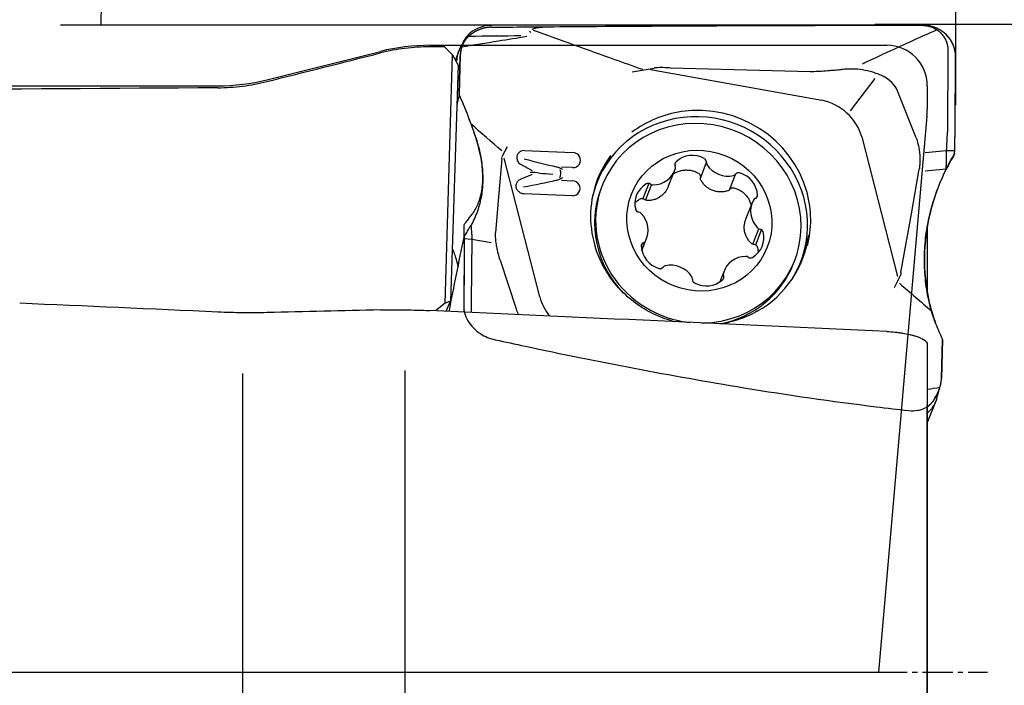
# Model space of a CAD drawing. Units: millimetres. Extents: x 228 to 465, y 229 to 339.
# Drawn here: x 423 to 447, y 268 to 284 of the extents above; entities that cross this region are included whole.
import ezdxf

# ---------------------------------------------------------------- set-up
doc = ezdxf.new("R2010")
doc.units = ezdxf.units.MM
doc.linetypes.add('CENTER2', pattern=[1.125, 0.75, -0.125, 0.125, -0.125])
for name, color, linetype in [('1', 4, 'Continuous'), ('2', 7, 'Continuous'), ('4', 2, 'CENTER2'), ('81', 3, 'Continuous'), ('CUT', 1, 'Continuous'), ('NOCUT', 7, 'Continuous')]:
    doc.layers.add(name, color=color, linetype=linetype)

msp = doc.modelspace()

# ---------------------------------------------------------------- linework, layer by layer
at = {"layer": '1'}
for p, q in [((433.497, 283.797), (433.696, 283.598)), ((433.858, 283.71), (433.765, 283.471)), ((445.921, 281.728), (445.933, 283.707)), ((433.514, 277.465), (433.696, 283.598)), ((433.696, 283.598), (433.832, 283.345)), ((433.858, 282.61), (433.885, 283.571)), ((446.102, 281.728), (446.113, 283.552)), ((433.832, 283.345), (433.644, 277.516)), ((438.132, 283.173), (438.673, 283.267)), ((438.58, 283.234), (442.81, 282.475)), ((442.528, 283.177), (439.08, 283.271)), ((443.518, 282.217), (444.127, 283.012)), ((445.144, 281.549), (444.707, 282.645)), ((443.799, 281.575), (444.682, 278.125)), ((435.046, 281.327), (434.915, 281.075)), ((434.915, 281.032), (434.824, 279.989)), ((435.847, 277.621), (434.972, 281.042)), ((435.473, 281.235), (436.667, 281.184)), ((445.362, 281.186), (445.894, 281.234)), ((445.894, 281.236), (446.093, 281.236)), ((435.672, 280.732), (435.383, 280.886)), ((436.66, 280.812), (436.388, 280.824)), ((439.961, 280.937), (439.814, 280.56)), ((445.024, 279.673), (445.218, 280.774)), ((445.886, 280.775), (445.364, 280.727)), ((435.374, 280.523), (435.666, 280.651)), ((439.029, 280.36), (439.18, 280.745)), ((440.53, 280.264), (440.678, 280.641)), ((436.384, 280.5), (436.655, 280.489)), ((437.391, 280.37), (437.365, 280.304)), ((438.541, 280.422), (438.395, 280.05)), ((438.605, 280.391), (438.456, 280.013)), ((436.648, 280.117), (435.455, 280.168)), ((434.824, 279.989), (434.756, 279.213)), ((441.091, 279.939), (440.94, 279.553)), ((444.767, 278.222), (445.024, 279.673)), ((441.109, 278.923), (441.258, 279.302)), ((445.416, 279.304), (445.416, 277.754)), ((438.369, 278.762), (438.487, 279.064)), ((441.18, 278.906), (441.326, 279.278)), ((434.174, 279.039), (433.981, 279.052)), ((434.652, 278.958), (434.174, 279.038)), ((438.442, 278.979), (438.364, 278.782)), ((433.985, 278.56), (433.977, 277.244)), ((434.162, 278.547), (434.154, 277.236)), ((434.87, 278.526), (435.265, 277.324)), ((442.113, 278.442), (442.139, 278.508)), ((440.399, 278.259), (440.293, 277.988)), ((440.304, 277.996), (440.378, 278.186)), ((444.605, 277.849), (444.754, 278.149)), ((433.514, 277.465), (433.275, 277.276)), ((433.644, 277.516), (433.514, 277.465)), ((433.542, 277.264), (433.644, 277.516)), ((445.416, 276.45), (445.416, 254.935)), ((445.794, 276.566), (445.766, 275.605)), ((428.516, 255.38), (428.516, 275.727)), ((432.516, 275.8), (432.516, 256.476)), ((445.416, 274.505), (445.632, 275.055)), ((445.416, 256.433), (445.416, 274.95))]:
    msp.add_line(p, q, dxfattribs=at)
for centre, major_axis, ratio, start_param, end_param in [((392.553, 268.341), (-210.702, -4.03), 0.070981, 4.515463, 4.51723), ((442.52, 281.292), (-2.082, -1.55), 0.529352, 2.980046, 3.348833), ((392.58, 268.352), (-197.021, -3.766), 0.070959, 4.530784, 4.610536), ((271.09, -493.978), (-183.797, -874.684), 0.000992, 3.619945, 3.620628), ((429.389, 280.525), (-3.17, 3.932), 0.974771, 4.390207, 4.476391), ((442.211, 280.889), (-1.311, -1.182), 0.844282, 2.760755, 3.689313), ((439.775, 279.459), (2.514, -0.986), 0.960986, 6.116348, 9.591443), ((439.826, 279.588), (-2.538, 0.996), 0.960986, 3.762077, 5.248714), ((439.765, 279.439), (-2.374, 0.931), 0.960986, 1.969724, 6.266735), ((439.826, 279.588), (-2.538, 0.996), 0.960986, 5.248714, 5.751462), ((435.471, 281.049), (-0.179, 0.07), 0.960986, 5.060659, 7.735947), ((435.494, 281.108), (-1.259, 0.343), 0.063209, 1.563963, 2.233509), ((436.665, 280.998), (-0.179, 0.07), 0.960986, 1.908866, 5.060659), ((439.781, 279.475), (2.517, -0.987), 0.960986, 2.866489, 3.31181), ((439.806, 279.539), (-2.529, 0.992), 0.960986, 6.028109, 6.283185), ((439.633, 280.534), (0.559, -0.219), 0.960986, 1.44568, 2.71021), ((439.868, 280.959), (0.0887, -0.0348), 0.960986, 0.245349, 1.44568), ((438.621, 280.964), (0.559, -0.219), 0.960986, 5.110871, 6.375401), ((439.28, 280.891), (0.0887, -0.0348), 0.960986, 2.71021, 3.910541), ((439.106, 280.822), (0.0887, -0.0348), 0.960986, 0.092216, 0.768948), ((440.056, 280.933), (0.0887, -0.0348), 0.960986, 3.386942, 4.063674), ((440.482, 281.182), (0.559, -0.219), 0.960986, 4.063674, 5.328204), ((435.459, 280.354), (-0.179, 0.07), 0.960986, 5.529836, 6.01409), ((435.593, 280.643), (-0.445, 0.017), 0.117292, 4.138539, 4.671444), ((436.204, 280.73), (-0.668, 0.025), 0.117292, 0.992583, 1.529838), ((436.181, 280.671), (0.179, -0.07), 0.960986, 6.083685, 7.141162), ((439.806, 279.539), (-2.529, 0.992), 0.960986, 0, 0.640376), ((440.609, 280.706), (0.0887, -0.0348), 0.960986, 5.328204, 6.004936), ((440.761, 280.593), (0.0887, -0.0348), 0.960986, 1.663013, 2.863343), ((440.628, 280.125), (0.559, -0.219), 0.960986, 0.398482, 1.663013), ((435.482, 280.413), (-1.269, -0.238), 0.054487, 1.53672, 2.203467), ((436.653, 280.303), (-0.179, 0.07), 0.960986, 1.908866, 5.060659), ((439.739, 279.373), (2.374, -0.931), 0.960986, 3.141636, 4.268879), ((439.765, 279.439), (-2.374, 0.931), 0.960986, 0, 1.852405), ((439.765, 279.439), (-2.374, 0.931), 0.960986, 6.266735, 6.283185), ((438.795, 279.91), (0.559, -0.219), 0.960986, 2.492878, 3.757408), ((438.527, 280.331), (0.0887, -0.0348), 0.960986, 1.292547, 2.492878), ((438.64, 280.476), (0.0887, -0.0348), 0.960986, 4.43414, 5.110871), ((435.459, 280.354), (-0.179, 0.07), 0.960986, 1.495248, 1.908866), ((441.206, 279.96), (0.0887, -0.0348), 0.960986, 2.339744, 3.016476), ((441.131, 280.131), (0.0887, -0.0348), 0.960986, 5.481337, 6.681668), ((439.826, 279.588), (-2.538, 0.996), 0.960986, 3.257069, 3.762076), ((441.651, 279.72), (0.559, -0.219), 0.960986, 3.016476, 4.281006), ((438.308, 279.8), (0.0887, -0.0348), 0.960986, 3.757408, 4.957738), ((438.286, 279.618), (0.0887, -0.0348), 0.960986, 1.139414, 1.816146), ((437.928, 279.284), (0.559, -0.219), 0.960986, 6.158069, 7.422599), ((441.293, 279.386), (0.0887, -0.0348), 0.960986, 4.281006, 4.957738), ((587.322, 1053.251), (-173.885, -875.295), 0.001059, 0.481177, 0.485692), ((440.784, 279.093), (0.559, -0.219), 0.960986, 5.63447, 6.899), ((439.806, 279.539), (-2.529, 0.992), 0.960986, 2.48076, 3.380238), ((441.271, 279.204), (0.0887, -0.0348), 0.960986, 0.615815, 1.816146), ((439.781, 279.475), (2.517, -0.987), 0.960986, 0, 0.233147), ((438.448, 278.873), (0.0887, -0.0348), 0.960986, 2.339744, 3.540075), ((438.951, 278.879), (0.559, -0.219), 0.960986, 3.540075, 4.804605), ((438.373, 279.044), (0.0887, -0.0348), 0.960986, 5.481337, 6.158069), ((440.958, 278.04), (0.559, -0.219), 0.960986, 1.969279, 3.233809), ((440.939, 278.528), (0.0887, -0.0348), 0.960986, 1.292547, 1.969279), ((441.052, 278.673), (0.0887, -0.0348), 0.960986, 4.43414, 5.63447), ((438.818, 278.411), (0.0887, -0.0348), 0.960986, 4.804605, 6.004936), ((438.97, 278.297), (0.0887, -0.0348), 0.960986, 2.186611, 2.863343), ((439.097, 277.822), (0.559, -0.219), 0.960986, 0.922081, 2.186611), ((439.739, 279.373), (2.374, -0.931), 0.960986, 5.293234, 6.28313), ((439.781, 279.475), (2.517, -0.987), 0.960986, 6.112932, 6.283185), ((439.523, 278.07), (0.0887, -0.0348), 0.960986, 0.245349, 0.922081), ((440.299, 278.113), (0.0887, -0.0348), 0.960986, 5.851803, 7.052133), ((440.473, 278.182), (0.0887, -0.0348), 0.960986, 3.233809, 3.910541), ((439.711, 278.044), (0.0887, -0.0348), 0.960986, 3.386942, 4.587273), ((439.946, 278.47), (0.559, -0.219), 0.960986, 4.587273, 5.851803), ((437.441, 278.287), (-1.311, -1.182), 0.844282, 5.888429, 6.245529), ((536.642, 268.352), (-277.018, 14.002), 0.0133, 5.116456, 5.135733), ((536.642, 268.352), (-296.151, 14.969), 0.0133, 5.029743, 5.070119), ((437.242, 278.165), (-1.896, -1.033), 0.693649, 6.144093, 6.244576), ((450.262, 278.651), (-3.17, 3.932), 0.974771, 1.248615, 1.334798)]:
    msp.add_ellipse(centre, major_axis=major_axis, ratio=ratio, start_param=start_param, end_param=end_param, dxfattribs=at)
msp.add_ellipse((439.789, 279.502), major_axis=(-1.676, 0.657), ratio=0.960986, dxfattribs=at)
for points, knots in [([(434.354, 284.217), (434.35, 284.215), (434.341, 284.212), (434.328, 284.206), (434.316, 284.201), (434.303, 284.195), (434.291, 284.189), (434.278, 284.182), (434.266, 284.176), (434.25, 284.167), (434.23, 284.155), (434.206, 284.141), (434.184, 284.125), (434.164, 284.112), (434.148, 284.1), (434.135, 284.089), (434.122, 284.079), (434.11, 284.069), (434.099, 284.058), (434.088, 284.048), (434.078, 284.038), (434.068, 284.029), (434.059, 284.019), (434.05, 284.01), (434.042, 284.001), (434.035, 283.993), (434.028, 283.985), (434.024, 283.98), (434.022, 283.977)], [0, 0, 0, 0, 0.031824, 0.063422, 0.094801, 0.125971, 0.156943, 0.187725, 0.218327, 0.24876, 0.313091, 0.375877, 0.437235, 0.497287, 0.536774, 0.575504, 0.613522, 0.650873, 0.68761, 0.723784, 0.75945, 0.794667, 0.829494, 0.863992, 0.898227, 0.932262, 0.966164, 1, 1, 1, 1]), ([(434.658, 284.278), (434.653, 284.277), (434.644, 284.277), (434.63, 284.277), (434.616, 284.276), (434.602, 284.275), (434.588, 284.274), (434.574, 284.272), (434.56, 284.271), (434.546, 284.269), (434.532, 284.267), (434.518, 284.264), (434.5, 284.261), (434.478, 284.256), (434.453, 284.25), (434.428, 284.243), (434.403, 284.235), (434.379, 284.227), (434.363, 284.22), (434.354, 284.217)], [0, 0, 0, 0, 0.045481, 0.090908, 0.136295, 0.181654, 0.226998, 0.27234, 0.317693, 0.363071, 0.408485, 0.45395, 0.499477, 0.582978, 0.666339, 0.749642, 0.832966, 0.916392, 1, 1, 1, 1]), ([(435.688, 284.209), (436.356, 283.964), (437.025, 283.723), (437.925, 283.402), (438.154, 283.321), (438.383, 283.24)], [0, 0, 0, 0, 0.745423, 0.745423, 1, 1, 1, 1]), ([(435.742, 284.258), (435.756, 284.263), (435.77, 284.266), (435.799, 284.271), (435.813, 284.273), (435.857, 284.278), (435.887, 284.279), (435.916, 284.279)], [0, 0, 0, 0, 0.25, 0.25, 0.5, 0.5, 1, 1, 1, 1]), ([(445.933, 283.707), (445.933, 283.725), (445.932, 283.746), (445.93, 283.768), (445.929, 283.773), (445.929, 283.774), (445.929, 283.775), (445.929, 283.78), (445.928, 283.788), (445.926, 283.798), (445.925, 283.806), (445.924, 283.81), (445.922, 283.821), (445.92, 283.833), (445.917, 283.846), (445.915, 283.855), (445.912, 283.864), (445.91, 283.872), (445.908, 283.881), (445.904, 283.891), (445.901, 283.902), (445.898, 283.91), (445.894, 283.92), (445.89, 283.93), (445.886, 283.938), (445.885, 283.941), (445.884, 283.943), (445.881, 283.951), (445.877, 283.96), (445.873, 283.968), (445.871, 283.971), (445.87, 283.973), (445.867, 283.979), (445.863, 283.988), (445.859, 283.995), (445.856, 283.999), (445.856, 284), (445.855, 284.001), (445.853, 284.005), (445.848, 284.012), (445.843, 284.02), (445.84, 284.026), (445.838, 284.028), (445.837, 284.031), (445.831, 284.04), (445.824, 284.049), (445.818, 284.058), (445.815, 284.062), (445.81, 284.068), (445.801, 284.08), (445.789, 284.094), (445.78, 284.104), (445.775, 284.109), (445.772, 284.112), (445.767, 284.118), (445.76, 284.124), (445.755, 284.13), (445.752, 284.133), (445.744, 284.141), (445.735, 284.149), (445.727, 284.156), (445.724, 284.158), (445.722, 284.16), (445.717, 284.164), (445.71, 284.17), (445.703, 284.176), (445.698, 284.179), (445.694, 284.183), (445.687, 284.188), (445.679, 284.194), (445.671, 284.199), (445.662, 284.206), (445.653, 284.211), (445.645, 284.216), (445.643, 284.218), (445.64, 284.219), (445.633, 284.224), (445.623, 284.229), (445.614, 284.235), (445.606, 284.239), (445.596, 284.244), (445.585, 284.25), (445.577, 284.253), (445.569, 284.257), (445.561, 284.261), (445.552, 284.265), (445.54, 284.27), (445.527, 284.275), (445.514, 284.279), (445.505, 284.282), (445.496, 284.286), (445.487, 284.288), (445.481, 284.29), (445.476, 284.292), (445.467, 284.294), (445.458, 284.297), (445.451, 284.298), (445.448, 284.299), (445.445, 284.3), (445.436, 284.302), (445.426, 284.304), (445.417, 284.306), (445.414, 284.306), (445.413, 284.306), (445.411, 284.307), (445.402, 284.308), (445.392, 284.31), (445.383, 284.311), (445.38, 284.312), (445.377, 284.312), (445.371, 284.313), (445.361, 284.314), (445.352, 284.315), (445.346, 284.315), (445.34, 284.316), (445.331, 284.316), (445.321, 284.317), (445.311, 284.317), (445.305, 284.317), (445.298, 284.318), (445.291, 284.318), (445.284, 284.318), (445.278, 284.318), (445.275, 284.318), (445.273, 284.318), (445.272, 284.318), (445.268, 284.318), (445.261, 284.318), (445.251, 284.318), (445.243, 284.318), (445.239, 284.318), (445.232, 284.318), (445.221, 284.318), (445.211, 284.318), (445.204, 284.318), (445.199, 284.318), (445.189, 284.318), (445.177, 284.318), (445.166, 284.318), (445.154, 284.318), (445.141, 284.318), (445.124, 284.318), (445.11, 284.318), (445.097, 284.318), (445.083, 284.318), (445.069, 284.318), (445.05, 284.318), (445.032, 284.318), (445.013, 284.318), (445, 284.318), (444.986, 284.318), (444.967, 284.318), (444.944, 284.318), (444.916, 284.318), (444.889, 284.318), (444.861, 284.318), (444.833, 284.318), (444.806, 284.318), (444.778, 284.318), (444.75, 284.318), (444.722, 284.318), (444.695, 284.318), (444.667, 284.318), (444.639, 284.318), (444.612, 284.318), (444.584, 284.318), (444.556, 284.318), (444.538, 284.318), (444.528, 284.318)], [0, 0, 0, 0, 0.03125, 0.037109, 0.038574, 0.039062, 0.039551, 0.041016, 0.046875, 0.054688, 0.058594, 0.060547, 0.0625, 0.078125, 0.082031, 0.085938, 0.09375, 0.097656, 0.101562, 0.109375, 0.117188, 0.121094, 0.125, 0.136719, 0.139648, 0.140625, 0.141602, 0.144531, 0.15625, 0.15918, 0.160156, 0.161133, 0.164062, 0.171875, 0.177734, 0.179199, 0.179688, 0.180176, 0.181641, 0.1875, 0.195312, 0.198242, 0.199219, 0.200195, 0.203125, 0.21875, 0.220703, 0.222656, 0.226562, 0.234375, 0.25, 0.257812, 0.259766, 0.261719, 0.265625, 0.273438, 0.277344, 0.279297, 0.28125, 0.296875, 0.299805, 0.300781, 0.301758, 0.304688, 0.3125, 0.318359, 0.320312, 0.322266, 0.328125, 0.335938, 0.339844, 0.34375, 0.355469, 0.358398, 0.359375, 0.360352, 0.363281, 0.375, 0.378906, 0.382812, 0.390625, 0.398438, 0.402344, 0.40625, 0.414062, 0.417969, 0.421875, 0.4375, 0.441406, 0.445312, 0.453125, 0.458984, 0.460938, 0.462891, 0.46875, 0.476562, 0.479492, 0.480469, 0.481445, 0.484375, 0.496094, 0.499023, 0.5, 0.500977, 0.501709, 0.503906, 0.515625, 0.518555, 0.519531, 0.520508, 0.523438, 0.53125, 0.537109, 0.539062, 0.541016, 0.546875, 0.554688, 0.558594, 0.5625, 0.566406, 0.570312, 0.574219, 0.578125, 0.57959, 0.580078, 0.580566, 0.582031, 0.585938, 0.59375, 0.597656, 0.599609, 0.601562, 0.609375, 0.617188, 0.619141, 0.621094, 0.625, 0.636719, 0.640625, 0.644531, 0.65625, 0.664062, 0.671875, 0.679688, 0.6875, 0.695312, 0.703125, 0.71875, 0.726562, 0.734375, 0.742188, 0.75, 0.765625, 0.78125, 0.796875, 0.8125, 0.828125, 0.84375, 0.859375, 0.875, 0.890625, 0.90625, 0.921875, 0.9375, 0.953125, 0.96875, 0.984375, 1, 1, 1, 1]), ([(444.535, 284.328), (444.663, 284.328), (444.791, 284.328), (445.047, 284.328), (445.175, 284.328), (445.303, 284.327)], [0, 0, 0, 0, 0.5, 0.5, 1, 1, 1, 1]), ([(446.096, 283.718), (446.095, 283.723), (446.093, 283.732), (446.089, 283.745), (446.086, 283.758), (446.082, 283.771), (446.078, 283.784), (446.074, 283.796), (446.069, 283.809), (446.065, 283.821), (446.06, 283.833), (446.055, 283.845), (446.05, 283.857), (446.045, 283.868), (446.04, 283.879), (446.034, 283.89), (446.029, 283.901), (446.023, 283.912), (446.017, 283.923), (446.011, 283.933), (446.005, 283.943), (445.999, 283.953), (445.982, 283.979), (445.954, 284.018), (445.91, 284.069), (445.863, 284.115), (445.805, 284.163), (445.736, 284.21), (445.656, 284.252), (445.579, 284.282), (445.507, 284.303), (445.451, 284.315), (445.406, 284.321), (445.377, 284.324), (445.351, 284.326), (445.328, 284.327), (445.312, 284.327), (445.303, 284.327)], [0, 0, 0, 0, 0.012853, 0.025615, 0.038287, 0.050868, 0.063356, 0.075752, 0.088055, 0.100263, 0.112377, 0.124395, 0.136316, 0.148141, 0.159868, 0.171497, 0.183027, 0.194458, 0.205788, 0.217019, 0.228148, 0.239175, 0.2501, 0.313434, 0.376279, 0.438574, 0.500265, 0.587091, 0.670438, 0.750128, 0.813713, 0.875066, 0.906536, 0.937323, 0.956322, 0.977215, 1, 1, 1, 1]), ([(434.022, 283.977), (434.02, 283.974), (434.015, 283.969), (434.009, 283.96), (434.003, 283.952), (433.997, 283.943), (433.991, 283.935), (433.985, 283.926), (433.98, 283.917), (433.975, 283.909), (433.97, 283.9), (433.965, 283.891), (433.96, 283.881), (433.956, 283.872), (433.951, 283.863), (433.947, 283.854), (433.945, 283.847), (433.943, 283.844)], [0, 0, 0, 0, 0.0639, 0.128143, 0.19274, 0.257705, 0.32305, 0.388787, 0.454929, 0.521488, 0.588474, 0.655899, 0.723775, 0.792112, 0.860921, 0.930213, 1, 1, 1, 1]), ([(433.943, 283.844), (433.943, 283.843), (433.942, 283.84), (433.94, 283.836), (433.938, 283.831), (433.936, 283.825), (433.934, 283.819), (433.931, 283.813), (433.928, 283.805), (433.925, 283.795), (433.922, 283.784), (433.917, 283.77), (433.912, 283.752), (433.908, 283.733), (433.904, 283.717), (433.901, 283.705), (433.899, 283.693), (433.897, 283.685), (433.897, 283.68)], [0, 0, 0, 0, 0.034819, 0.072373, 0.112661, 0.155685, 0.201447, 0.249947, 0.29654, 0.374564, 0.444925, 0.500173, 0.633568, 0.749568, 0.815179, 0.87878, 0.940383, 1, 1, 1, 1]), ([(443.819, 283.378), (443.852, 283.393), (443.885, 283.408), (444.053, 283.486), (444.187, 283.548), (444.322, 283.61)], [0, 0, 0, 0, 0.195977, 0.195977, 1, 1, 1, 1]), ([(439.08, 283.271), (439.062, 283.272), (439.043, 283.274), (438.966, 283.278), (438.907, 283.281), (438.818, 283.281), (438.788, 283.28), (438.744, 283.278), (438.729, 283.276), (438.7, 283.273), (438.686, 283.27), (438.672, 283.267)], [0, 0, 0, 0, 0.132995, 0.132995, 0.568911, 0.568911, 0.78687, 0.78687, 0.895849, 0.895849, 1, 1, 1, 1]), ([(442.528, 283.185), (442.587, 283.186), (442.646, 283.188), (442.836, 283.197), (442.966, 283.206), (443.138, 283.222), (443.18, 283.226), (443.223, 283.23)], [0, 0, 0, 0, 0.253516, 0.253516, 0.815943, 0.815943, 1, 1, 1, 1]), ([(443.223, 283.226), (443.252, 283.231), (443.282, 283.236), (443.353, 283.245), (443.396, 283.249), (443.482, 283.254), (443.525, 283.255), (443.653, 283.253), (443.737, 283.246), (443.902, 283.219), (443.983, 283.199), (444.101, 283.163), (444.141, 283.149), (444.217, 283.12), (444.254, 283.105), (444.325, 283.073), (444.358, 283.057), (444.391, 283.04)], [0, 0, 0, 0, 0.072219, 0.072219, 0.175911, 0.175911, 0.279602, 0.279602, 0.486985, 0.486985, 0.694368, 0.694368, 0.79806, 0.79806, 0.901751, 0.901751, 1, 1, 1, 1]), ([(434.029, 282.211), (434.047, 282.165), (434.064, 282.119), (434.098, 282.029), (434.114, 281.984), (434.146, 281.897), (434.161, 281.854), (434.184, 281.79), (434.192, 281.77), (434.207, 281.729), (434.214, 281.709), (434.221, 281.689)], [0, 0, 0, 0, 0.25, 0.25, 0.5, 0.5, 0.75, 0.75, 0.875, 0.875, 1, 1, 1, 1]), ([(434.221, 281.689), (434.273, 281.55), (434.316, 281.412), (434.366, 281.207), (434.381, 281.139), (434.405, 281.005), (434.415, 280.938), (434.439, 280.74), (434.445, 280.612), (434.44, 280.362), (434.429, 280.241), (434.409, 280.123)], [0, 0, 0, 0, 0.25, 0.25, 0.375, 0.375, 0.5, 0.5, 0.75, 0.75, 1, 1, 1, 1]), ([(445.143, 281.549), (445.159, 281.501), (445.174, 281.453), (445.195, 281.366), (445.203, 281.328), (445.217, 281.251), (445.222, 281.213), (445.234, 281.097), (445.237, 281.019), (445.232, 280.903), (445.229, 280.864), (445.223, 280.808), (445.221, 280.791), (445.219, 280.773)], [0, 0, 0, 0, 0.199318, 0.199318, 0.34591, 0.34591, 0.492502, 0.492502, 0.785687, 0.785687, 0.932279, 0.932279, 1, 1, 1, 1]), ([(445.886, 280.775), (445.886, 280.85), (445.887, 280.926), (445.889, 281.04), (445.89, 281.079), (445.892, 281.155), (445.893, 281.194), (445.897, 281.308), (445.9, 281.384), (445.908, 281.535), (445.913, 281.61), (445.919, 281.685)], [0, 0, 0, 0, 0.25, 0.25, 0.375, 0.375, 0.5, 0.5, 0.75, 0.75, 1, 1, 1, 1]), ([(446.09, 281.144), (446.092, 281.192), (446.093, 281.241), (446.096, 281.34), (446.097, 281.389), (446.101, 281.536), (446.102, 281.633), (446.102, 281.728)], [0, 0, 0, 0, 0.25, 0.25, 0.5, 0.5, 1, 1, 1, 1]), ([(436.252, 280.834), (436.269, 280.831), (436.287, 280.826), (436.316, 280.818), (436.328, 280.815), (436.339, 280.811)], [0, 0, 0, 0, 0.581335, 0.581335, 1, 1, 1, 1]), ([(436.414, 280.762), (436.406, 280.768), (436.397, 280.773), (436.379, 280.784), (436.37, 280.789), (436.353, 280.798), (436.344, 280.802), (436.336, 280.805)], [0, 0, 0, 0, 0.343213, 0.343213, 0.686426, 0.686426, 1, 1, 1, 1]), ([(445.477, 279.651), (445.523, 279.846), (445.581, 280.037), (445.717, 280.407), (445.796, 280.588), (445.885, 280.764)], [0, 0, 0, 0, 0.5, 0.5, 1, 1, 1, 1]), ([(436.243, 280.499), (436.263, 280.502), (436.283, 280.507), (436.31, 280.517), (436.319, 280.52), (436.327, 280.524)], [0, 0, 0, 0, 0.686537, 0.686537, 1, 1, 1, 1]), ([(436.411, 280.56), (436.402, 280.555), (436.393, 280.55), (436.376, 280.541), (436.367, 280.536), (436.348, 280.528), (436.339, 280.524), (436.329, 280.52)], [0, 0, 0, 0, 0.330846, 0.330846, 0.661691, 0.661691, 1, 1, 1, 1]), ([(439.136, 280.646), (439.138, 280.648), (439.14, 280.649), (439.155, 280.659), (439.168, 280.668), (439.196, 280.684), (439.21, 280.691), (439.253, 280.711), (439.282, 280.722), (439.327, 280.735), (439.342, 280.739), (439.373, 280.745), (439.389, 280.748), (439.436, 280.753), (439.467, 280.754), (439.514, 280.752), (439.53, 280.751), (439.561, 280.747), (439.577, 280.744), (439.623, 280.734), (439.684, 280.716), (439.74, 280.688), (439.768, 280.672)], [0, 0, 0, 0, 0.010723, 0.010723, 0.081386, 0.081386, 0.152049, 0.152049, 0.293374, 0.293374, 0.364036, 0.364036, 0.434699, 0.434699, 0.576024, 0.576024, 0.646687, 0.646687, 0.71735, 0.71735, 0.858675, 1, 1, 1, 1]), ([(439.768, 280.672), (439.776, 280.667), (439.784, 280.661), (439.794, 280.649), (439.797, 280.646), (439.802, 280.637), (439.805, 280.633), (439.809, 280.624), (439.81, 280.619), (439.813, 280.61), (439.814, 280.605), (439.816, 280.59), (439.816, 280.58), (439.814, 280.57)], [0, 0, 0, 0, 0.25, 0.25, 0.375, 0.375, 0.5, 0.5, 0.625, 0.625, 0.75, 0.75, 1, 1, 1, 1]), ([(439.826, 280.505), (439.821, 280.515), (439.817, 280.525), (439.813, 280.548), (439.813, 280.559), (439.814, 280.57)], [0, 0, 0, 0, 0.5, 0.5, 1, 1, 1, 1]), ([(435.377, 280.185), (435.364, 280.193), (435.351, 280.202), (435.331, 280.218), (435.323, 280.226), (435.308, 280.242), (435.301, 280.251), (435.289, 280.269), (435.283, 280.279), (435.275, 280.299), (435.271, 280.309), (435.265, 280.341), (435.265, 280.363), (435.272, 280.404), (435.279, 280.425), (435.292, 280.453), (435.297, 280.461), (435.302, 280.469)], [0, 0, 0, 0, 0.135089, 0.135089, 0.232509, 0.232509, 0.32993, 0.32993, 0.42735, 0.42735, 0.524771, 0.524771, 0.719611, 0.719611, 0.914452, 0.914452, 1, 1, 1, 1]), ([(439.029, 280.36), (439.024, 280.348), (439.019, 280.336), (439, 280.295), (438.984, 280.267), (438.957, 280.227), (438.948, 280.214), (438.928, 280.189), (438.918, 280.177), (438.885, 280.143), (438.862, 280.122), (438.811, 280.084), (438.785, 280.068), (438.73, 280.041), (438.702, 280.03), (438.643, 280.013), (438.613, 280.007), (438.554, 280.001), (438.524, 280), (438.494, 280.002)], [0, 0, 0, 0, 0.056285, 0.056285, 0.191102, 0.191102, 0.25851, 0.25851, 0.325918, 0.325918, 0.460735, 0.460735, 0.595551, 0.595551, 0.730367, 0.730367, 0.865184, 0.865184, 1, 1, 1, 1]), ([(440.483, 280.235), (440.452, 280.226), (440.421, 280.219), (440.358, 280.211), (440.326, 280.21), (440.278, 280.212), (440.261, 280.213), (440.23, 280.217), (440.214, 280.22), (440.167, 280.23), (440.136, 280.239), (440.076, 280.264), (440.048, 280.279), (439.994, 280.313), (439.968, 280.333), (439.921, 280.376), (439.899, 280.4), (439.86, 280.45), (439.842, 280.477), (439.826, 280.505)], [0, 0, 0, 0, 0.125, 0.125, 0.25, 0.25, 0.3125, 0.3125, 0.375, 0.375, 0.5, 0.5, 0.625, 0.625, 0.75, 0.75, 0.875, 0.875, 1, 1, 1, 1]), ([(440.538, 280.273), (440.531, 280.264), (440.523, 280.256), (440.504, 280.243), (440.494, 280.238), (440.483, 280.235)], [0, 0, 0, 0, 0.5, 0.5, 1, 1, 1, 1]), ([(440.538, 280.273), (440.541, 280.277), (440.544, 280.281), (440.551, 280.288), (440.554, 280.292), (440.562, 280.298), (440.566, 280.3), (440.575, 280.305), (440.579, 280.307), (440.589, 280.311), (440.593, 280.312), (440.603, 280.315), (440.608, 280.315), (440.623, 280.316), (440.633, 280.316), (440.642, 280.313)], [0, 0, 0, 0, 0.125, 0.125, 0.25, 0.25, 0.375, 0.375, 0.5, 0.5, 0.625, 0.625, 0.75, 0.75, 1, 1, 1, 1]), ([(440.642, 280.313), (440.673, 280.305), (440.703, 280.295), (440.746, 280.277), (440.761, 280.27), (440.789, 280.255), (440.802, 280.247), (440.842, 280.221), (440.867, 280.202), (440.902, 280.171), (440.913, 280.16), (440.935, 280.137), (440.945, 280.125), (440.975, 280.088), (440.992, 280.062), (441.015, 280.021), (441.022, 280.007), (441.035, 279.978), (441.041, 279.964), (441.057, 279.922), (441.064, 279.894), (441.07, 279.866)], [0, 0, 0, 0, 0.144605, 0.144605, 0.216908, 0.216908, 0.289211, 0.289211, 0.433816, 0.433816, 0.506119, 0.506119, 0.578421, 0.578421, 0.723027, 0.723027, 0.795329, 0.795329, 0.867632, 0.867632, 1, 1, 1, 1]), ([(434.409, 280.123), (434.387, 279.988), (434.353, 279.859), (434.266, 279.612), (434.212, 279.495), (434.147, 279.384)], [0, 0, 0, 0, 0.5, 0.5, 1, 1, 1, 1]), ([(438.204, 279.944), (438.221, 279.962), (438.261, 279.998), (438.306, 280.028), (438.332, 280.042)], [0, 0, 0, 0, 0.449112, 1, 1, 1, 1]), ([(438.332, 280.042), (438.34, 280.047), (438.349, 280.05), (438.363, 280.052), (438.367, 280.053), (438.376, 280.053), (438.381, 280.052), (438.39, 280.051), (438.395, 280.05), (438.404, 280.047), (438.408, 280.045), (438.421, 280.039), (438.428, 280.034), (438.436, 280.027)], [0, 0, 0, 0, 0.25, 0.25, 0.375, 0.375, 0.5, 0.5, 0.625, 0.625, 0.75, 0.75, 1, 1, 1, 1]), ([(438.494, 280.002), (438.483, 280.003), (438.473, 280.005), (438.453, 280.014), (438.444, 280.02), (438.436, 280.027)], [0, 0, 0, 0, 0.5, 0.5, 1, 1, 1, 1]), ([(441.076, 278.942), (441.053, 278.962), (441.032, 278.983), (440.994, 279.029), (440.978, 279.054), (440.955, 279.094), (440.949, 279.108), (440.936, 279.135), (440.931, 279.15), (440.916, 279.193), (440.908, 279.223), (440.899, 279.285), (440.897, 279.317), (440.898, 279.379), (440.902, 279.411), (440.914, 279.474), (440.922, 279.505), (440.935, 279.541), (440.938, 279.547), (440.94, 279.553)], [0, 0, 0, 0, 0.138814, 0.138814, 0.277628, 0.277628, 0.347036, 0.347036, 0.416443, 0.416443, 0.555257, 0.555257, 0.694071, 0.694071, 0.832885, 0.832885, 0.9717, 0.9717, 1, 1, 1, 1]), ([(445.451, 277.539), (445.413, 277.716), (445.386, 277.893), (445.36, 278.16), (445.354, 278.249), (445.347, 278.428), (445.346, 278.517), (445.35, 278.784), (445.362, 278.96), (445.406, 279.308), (445.437, 279.48), (445.477, 279.651)], [0, 0, 0, 0, 0.25, 0.25, 0.375, 0.375, 0.5, 0.5, 0.75, 0.75, 1, 1, 1, 1]), ([(434.148, 279.375), (434.155, 279.32), (434.161, 279.261), (434.168, 279.169), (434.17, 279.137), (434.173, 279.073), (434.174, 279.041), (434.176, 278.942), (434.176, 278.874), (434.173, 278.735), (434.169, 278.663), (434.164, 278.59)], [0, 0, 0, 0, 0.25, 0.25, 0.375, 0.375, 0.5, 0.5, 0.75, 0.75, 1, 1, 1, 1]), ([(433.98, 279.097), (433.981, 279.056), (433.982, 279.014), (433.984, 278.928), (433.984, 278.883), (433.986, 278.748), (433.986, 278.655), (433.985, 278.56)], [0, 0, 0, 0, 0.25, 0.25, 0.5, 0.5, 1, 1, 1, 1]), ([(434.87, 278.526), (434.854, 278.581), (434.838, 278.635), (434.815, 278.726), (434.807, 278.762), (434.792, 278.835), (434.785, 278.87), (434.769, 278.974), (434.761, 279.04), (434.757, 279.133), (434.756, 279.163), (434.757, 279.199), (434.757, 279.205), (434.757, 279.212)], [0, 0, 0, 0, 0.219356, 0.219356, 0.368345, 0.368345, 0.517334, 0.517334, 0.815311, 0.815311, 0.9643, 0.9643, 1, 1, 1, 1]), ([(439.191, 277.005), (439.189, 277.006), (439.104, 277.028), (438.939, 277.078), (438.703, 277.174), (438.478, 277.291), (438.263, 277.427), (438.063, 277.581), (437.877, 277.753), (437.709, 277.94), (437.558, 278.141), (437.427, 278.354), (437.318, 278.578), (437.247, 278.757), (437.218, 278.862), (437.212, 278.888)], [0, 0, 0, 0, 0.003133, 0.091131, 0.179118, 0.267101, 0.355082, 0.443067, 0.531061, 0.61907, 0.707099, 0.795153, 0.883238, 0.971358, 1, 1, 1, 1]), ([(441.134, 278.919), (441.123, 278.92), (441.113, 278.922), (441.093, 278.929), (441.084, 278.935), (441.076, 278.942)], [0, 0, 0, 0, 0.5, 0.5, 1, 1, 1, 1]), ([(441.134, 278.919), (441.139, 278.919), (441.144, 278.918), (441.153, 278.917), (441.158, 278.915), (441.167, 278.912), (441.171, 278.911), (441.179, 278.906), (441.183, 278.904), (441.191, 278.899), (441.194, 278.896), (441.201, 278.889), (441.204, 278.886), (441.212, 278.874), (441.216, 278.866), (441.219, 278.857)], [0, 0, 0, 0, 0.125, 0.125, 0.25, 0.25, 0.375, 0.375, 0.5, 0.5, 0.625, 0.625, 0.75, 0.75, 1, 1, 1, 1]), ([(441.219, 278.857), (441.227, 278.828), (441.233, 278.799), (441.238, 278.755), (441.239, 278.74), (441.24, 278.723), (441.24, 278.722), (441.24, 278.72)], [0, 0, 0, 0, 0.640256, 0.640256, 0.960384, 0.960384, 1, 1, 1, 1]), ([(444.767, 278.222), (444.766, 278.215), (444.765, 278.208), (444.763, 278.186), (444.76, 278.17), (444.755, 278.153), (444.755, 278.151), (444.754, 278.149)], [0, 0, 0, 0, 0.278712, 0.278712, 0.925964, 0.925964, 1, 1, 1, 1]), ([(445.622, 276.965), (445.605, 277.011), (445.588, 277.058), (445.556, 277.152), (445.541, 277.199), (445.512, 277.295), (445.498, 277.343), (445.479, 277.416), (445.473, 277.441), (445.462, 277.49), (445.456, 277.515), (445.451, 277.539)], [0, 0, 0, 0, 0.25, 0.25, 0.5, 0.5, 0.75, 0.75, 0.875, 0.875, 1, 1, 1, 1]), ([(429.114, 277.231), (428.916, 277.227), (428.715, 277.225), (428.311, 277.23), (428.107, 277.235), (427.901, 277.245)], [0, 0, 0, 0, 0.5, 0.5, 1, 1, 1, 1]), ([(431.919, 277.297), (432.117, 277.302), (432.317, 277.303), (432.722, 277.298), (432.926, 277.292), (433.132, 277.283)], [0, 0, 0, 0, 0.5, 0.5, 1, 1, 1, 1]), ([(441.22, 277.27), (441.205, 277.26), (441.12, 277.208), (440.952, 277.132), (440.719, 277.044), (440.504, 276.986), (440.367, 276.96), (440.312, 276.952)], [0, 0, 0, 0, 0.055491, 0.313286, 0.570965, 0.828533, 1, 1, 1, 1]), ([(444.416, 276.765), (444.484, 276.762), (444.55, 276.757), (444.648, 276.747), (444.681, 276.744), (444.729, 276.737), (444.745, 276.735), (444.777, 276.731), (444.792, 276.728), (444.869, 276.716), (444.927, 276.705), (444.996, 276.689), (445.009, 276.686), (445.036, 276.679), (445.074, 276.669), (445.134, 276.651), (445.178, 276.636), (445.208, 276.624), (445.218, 276.62), (445.237, 276.612), (445.247, 276.608), (445.291, 276.588), (445.32, 276.571), (445.356, 276.545), (445.367, 276.536), (445.385, 276.519), (445.392, 276.51), (445.41, 276.484), (445.416, 276.467), (445.416, 276.45)], [0, 0, 0, 0, 0.125, 0.125, 0.1875, 0.1875, 0.21875, 0.21875, 0.25, 0.25, 0.375, 0.375, 0.40625, 0.40625, 0.4375, 0.5, 0.5625, 0.5625, 0.59375, 0.59375, 0.625, 0.625, 0.75, 0.75, 0.8125, 0.8125, 0.875, 0.875, 1, 1, 1, 1]), ([(445.693, 275.294), (445.694, 275.296), (445.696, 275.3), (445.699, 275.307), (445.702, 275.315), (445.705, 275.323), (445.708, 275.332), (445.712, 275.341), (445.716, 275.353), (445.72, 275.366), (445.725, 275.379), (445.731, 275.397), (445.737, 275.418), (445.743, 275.44), (445.747, 275.457), (445.75, 275.47), (445.753, 275.483), (445.754, 275.491), (445.755, 275.495)], [0, 0, 0, 0, 0.034818, 0.07237, 0.112658, 0.155683, 0.201445, 0.249947, 0.296542, 0.374564, 0.444931, 0.500173, 0.633575, 0.749568, 0.815184, 0.878788, 0.940389, 1, 1, 1, 1]), ([(445.582, 275.078), (445.585, 275.082), (445.591, 275.091), (445.599, 275.104), (445.607, 275.118), (445.615, 275.132), (445.623, 275.146), (445.631, 275.16), (445.639, 275.174), (445.646, 275.189), (445.653, 275.203), (445.66, 275.218), (445.667, 275.233), (445.674, 275.248), (445.681, 275.263), (445.687, 275.278), (445.691, 275.289), (445.693, 275.294)], [0, 0, 0, 0, 0.0639, 0.128143, 0.19274, 0.257705, 0.32305, 0.388787, 0.454929, 0.521488, 0.588474, 0.655899, 0.723775, 0.792112, 0.860921, 0.930213, 1, 1, 1, 1]), ([(445.417, 274.908), (445.422, 274.912), (445.431, 274.918), (445.445, 274.929), (445.459, 274.939), (445.471, 274.949), (445.484, 274.96), (445.495, 274.971), (445.507, 274.983), (445.518, 274.994), (445.528, 275.006), (445.538, 275.018), (445.548, 275.03), (445.557, 275.042), (445.566, 275.054), (445.574, 275.066), (445.58, 275.074), (445.582, 275.078)], [0, 0, 0, 0, 0.078172, 0.150581, 0.221601, 0.291313, 0.359805, 0.427168, 0.493501, 0.558903, 0.62348, 0.687342, 0.750602, 0.813378, 0.875788, 0.937954, 1, 1, 1, 1])]:
    msp.add_open_spline(points, degree=3, knots=knots, dxfattribs=at)
for points, degree in [([(434.658, 284.278), (434.938, 284.28), (435.218, 284.283), (435.498, 284.285)], 3), ([(435.498, 284.285), (438.51, 284.313), (441.522, 284.327), (444.535, 284.328)], 3), ([(435.599, 284.182), (435.61, 284.171), (435.621, 284.16), (435.631, 284.149)], 3), ([(435.663, 284.23), (435.689, 284.24), (435.715, 284.25), (435.742, 284.258)], 3), ([(444.528, 284.318), (441.658, 284.317), (438.787, 284.304), (435.916, 284.279)], 3), ([(445.651, 284.213), (445.207, 284.013), (444.765, 283.812), (444.322, 283.61)], 3), ([(444.528, 284.318), (444.526, 284.321), (444.524, 284.324), (444.522, 284.328)], 3), ([(434.829, 283.933), (434.527, 283.884), (434.225, 283.835), (433.922, 283.787)], 3), ([(433.998, 283.946), (433.94, 283.862)], 1), ([(434.099, 284.058), (434.527, 284.063), (434.954, 284.067), (435.382, 284.071)], 3), ([(435.526, 284.045), (435.294, 284.008), (435.062, 283.97), (434.829, 283.933)], 3), ([(433.132, 283.795), (432.927, 283.794), (432.52, 283.767), (432.119, 283.692), (431.919, 283.642)], 3), ([(433.897, 283.68), (433.887, 283.626), (433.885, 283.571)], 2), ([(446.113, 283.552), (446.114, 283.595), (446.105, 283.677), (446.096, 283.718)], 2), ([(429.114, 282.936), (430.049, 283.171), (430.984, 283.407), (431.919, 283.642)], 3), ([(427.901, 282.783), (428.106, 282.784), (428.513, 282.811), (428.914, 282.886), (429.114, 282.936)], 3), ([(434.913, 281.225), (434.658, 281.446), (434.403, 281.668), (434.148, 281.89)], 3), ([(445.919, 281.685), (445.92, 281.699), (445.921, 281.714), (445.921, 281.728)], 3), ([(434.915, 281.032), (434.914, 281.046), (434.915, 281.059), (434.917, 281.072)], 3), ([(446.09, 281.144), (446.016, 281.018), (445.948, 280.891), (445.885, 280.764)], 3), ([(445.885, 280.764), (445.885, 280.768), (445.886, 280.772), (445.886, 280.775)], 3), ([(433.98, 279.097), (434.043, 279.198), (434.099, 279.294), (434.147, 279.384)], 3), ([(434.147, 279.384), (434.148, 279.381), (434.148, 279.378), (434.148, 279.375)], 3), ([(433.791, 278.546), (433.763, 278.64), (433.731, 278.731), (433.693, 278.82)], 3), ([(434.164, 278.59), (434.163, 278.576), (434.162, 278.562), (434.162, 278.547)], 3), ([(433.839, 278.354), (433.825, 278.419), (433.809, 278.483), (433.791, 278.546)], 3), ([(444.732, 277.956), (444.995, 277.729), (445.257, 277.501), (445.519, 277.273)], 3), ([(431.919, 277.297), (430.983, 277.276), (430.048, 277.254), (429.114, 277.231)], 3), ([(445.755, 275.495), (445.765, 275.549), (445.766, 275.605)], 2), ([(445.417, 275.339), (445.521, 275.355), (445.624, 275.372), (445.728, 275.389)], 3), ([(445.644, 275.088), (445.725, 275.378)], 1)]:
    msp.add_open_spline(points, degree=degree, dxfattribs=at)
for points, weights in [([(433.808, 283.46), (433.814, 283.681), (433.94, 283.862)], [1, 0.894807047417, 0.866189443912]), ([(445.644, 275.088), (445.578, 274.892), (445.418, 274.758)], [0.90957877714, 0.851976439181, 0.855723369111])]:
    msp.add_rational_spline(points, weights, degree=2, dxfattribs=at)
at = {"layer": '2'}
for p, q in [((446.118, 284.352), (446.118, 312.203)), ((445.303, 284.328), (424.017, 284.328))]:
    msp.add_line(p, q, dxfattribs=at)
msp.add_arc((446.118, 284.328), 21.101, 90, 179.9999, dxfattribs=at)
msp.add_solid([(425.017, 284.328), (424.545, 287.85), (425.779, 287.799), (425.017, 284.328)], dxfattribs=at)
at = {"layer": '4'}
msp.add_line((347.422, 268.352), (446.901, 268.352), dxfattribs=at)
at = {"layer": '81'}
for p, q in [((446.118, 282.352), (446.118, 286.352)), ((444.118, 284.352), (448.118, 284.352))]:
    msp.add_line(p, q, dxfattribs=at)
at = {"layer": 'CUT'}
for p, q in [((435.498, 284.325), (434.658, 284.323)), ((434.658, 284.323), (434.658, 284.323)), ((445.303, 284.328), (444.535, 284.329)), ((444.535, 284.329), (444.535, 284.329)), ((434.022, 284.018), (434.022, 284.018)), ((433.885, 283.59), (433.858, 282.619)), ((446.102, 281.746), (446.113, 283.554)), ((446.113, 283.554), (446.113, 283.554)), ((433.858, 282.619), (433.858, 282.619)), ((446.09, 281.166), (446.09, 281.166)), ((445.885, 280.784), (445.885, 280.784)), ((445.477, 279.654), (445.477, 279.654)), ((433.985, 278.942), (433.974, 277.366)), ((445.451, 277.543), (445.451, 277.543)), ((434.751, 276.562), (434.751, 276.562)), ((445.766, 275.606), (445.794, 276.567)), ((445.794, 276.567), (445.794, 276.567)), ((445.755, 275.497), (445.755, 275.497)), ((444.153, 274.908), (444.153, 274.908))]:
    msp.add_line(p, q, dxfattribs=at)
for centre, radius, start, end in [((434.651, 283.507), 0.814, 111.3286, 128.917), ((434.66, 283.49), 0.833, 90.1229, 111.5169), ((441.532, -3409.309), 3693.638, 89.953419, 90.093594), ((445.302, 283.485), 0.842, 55.5242, 89.9102), ((445.348, 283.544), 0.768, 13.1813, 55.8821), ((434.518, 283.657), 0.613, 143.9654, 159.5338), ((434.505, 283.667), 0.597, 142.7248, 143.9772), ((434.559, 283.622), 0.667, 129.0017, 142.4877), ((434.552, 283.577), 0.667, 170.5208, 172.3194), ((435.479, 283.422), 1.607, 170.0086, 170.506), ((436.227, 283.272), 2.369, 169.3113, 169.5797), ((435.216, 283.466), 1.341, 168.466, 169.4143), ((434.726, 283.566), 0.84, 165.46, 168.4832), ((434.792, 283.547), 0.909, 160.4693, 165.3493), ((434.574, 283.625), 0.677, 158.6324, 160.4995), ((445.374, 283.558), 0.74, 359.682, 12.6052), ((434.81, 283.562), 0.925, 175.6895, 178.2837), ((434.49, 283.587), 0.604, 172.4323, 175.7425), ((429.146, 280.369), 5.221, 20.7348, 25.5297), ((417.312, 275.9), 17.871, 19.8037, 20.7018), ((700.372, 377.474), 282.862, 199.73622, 199.77879), ((450.76, 287.748), 17.613, 199.8856, 200.1135), ((426.724, 281.879), 19.379, 357.8932, 359.6086), ((430.57, 280.336), 3.895, 11.9514, 20.3594), ((431.444, 280.523), 3.001, 3.7252, 11.9117), ((451.159, 278.213), 5.867, 149.7757, 154.0154), ((450.506, 278.474), 5.166, 153.4441, 166.7907), ((432.172, 280.573), 2.271, 355.2422, 3.6528), ((432.566, 280.548), 1.877, 349.2075, 355.017), ((432.964, 280.471), 1.471, 339.1162, 349.2504), ((433.251, 280.361), 1.164, 325.358, 339.1268), ((430.254, 282.453), 4.815, 321.5144, 323.9683), ((433.367, 280.286), 1.026, 319.5595, 325.132), ((450.155, 278.541), 4.808, 166.609, 191.9808), ((429.607, 282.961), 5.637, 320.8635, 321.5622), ((425.468, 279.09), 8.518, 0.9448, 2.1063), ((422.281, 279.033), 11.705, 359.5545, 0.9634), ((434.527, 277.363), 0.553, 179.7089, 191.6515), ((448.978, 278.298), 3.607, 192.0931, 193.8812), ((449.454, 278.424), 4.099, 193.9847, 200.8076), ((434.574, 277.372), 0.601, 191.5539, 194.0918), ((434.696, 277.409), 0.728, 194.5948, 211.4957), ((434.912, 277.541), 0.981, 211.5231, 237.6042), ((450.429, 278.788), 5.14, 200.7465, 205.608), ((434.989, 277.654), 1.118, 237.3727, 257.7201), ((481.067, 490.361), 218.758, 257.77664, 257.97418), ((459.696, 389.091), 115.258, 257.87597, 260.60881), ((444.895, 275.658), 0.875, 342.491, 348.5256), ((445.084, 275.618), 0.682, 348.7042, 349.8079), ((445.018, 275.628), 0.748, 349.8964, 358.2864), ((454.531, 358.705), 84.437, 260.70195, 262.94007), ((444.565, 275.735), 1.211, 327.1563, 335.8312), ((444.455, 275.786), 1.332, 335.7268, 338.3587), ((443.76, 276.065), 2.081, 338.2807, 339.3768), ((444.594, 275.751), 1.19, 339.3862, 342.5723), ((445.109, 275.372), 0.556, 284.3869, 319.8779), ((445.071, 275.408), 0.608, 319.6408, 327.1419), ((452.965, 346.819), 72.449, 263.01407, 263.6552), ((445.051, 275.623), 0.814, 263.474, 279.511), ((445.061, 275.545), 0.735, 279.7294, 284.6805)]:
    msp.add_arc(centre, radius, start, end, dxfattribs=at)
at = {"layer": 'NOCUT'}
for p, q in [((429.114, 282.98), (431.919, 283.681)), ((433.132, 283.831), (444.416, 283.831)), ((366.422, 282.831), (427.901, 282.831)), ((445.416, 282.831), (445.416, 282.254)), ((445.409, 282.08), (444.208, 268.352)), ((404.294, 268.352), (444.208, 268.352))]:
    msp.add_line(p, q, dxfattribs=at)
for centre, radius, start, end in [((433.132, 278.831), 5, 90, 104.0362), ((444.416, 282.831), 1, 360, 90), ((427.901, 287.831), 5, 270, 284.0362), ((443.416, 282.254), 2, 355, 360)]:
    msp.add_arc(centre, radius, start, end, dxfattribs=at)

doc.saveas('drawing.dxf')
